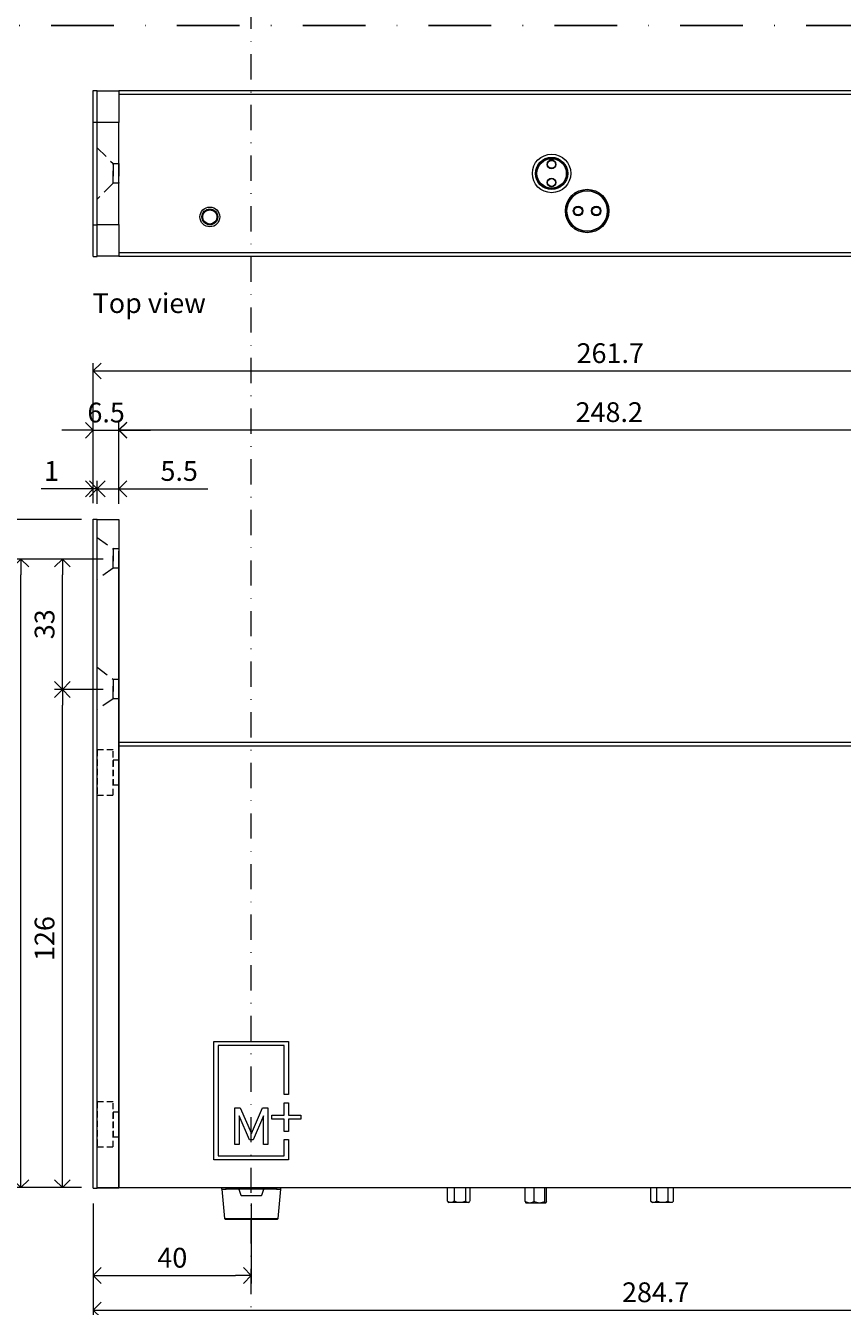
# Model space of a CAD drawing. Units: millimetres. Extents: x 13823 to 19488, y 320 to 1618.
# Drawn here: x 17999 to 18206, y 769 to 1093 of the extents above; entities that cross this region are included whole.
import ezdxf

# ---------------------------------------------------------------- set-up
doc = ezdxf.new("R2010")
doc.units = ezdxf.units.MM
doc.header["$LTSCALE"] = 0.25
doc.header["$PDMODE"] = 35
doc.header["$PDSIZE"] = -10
doc.linetypes.add('DASHDOTX2', pattern=[50.8, 25.4, -12.7, 0, -12.7])
doc.linetypes.add('DASHED', pattern=[19.05, 12.7, -6.35])
doc.layers.get('0').update_dxf_attribs({"lineweight": 20})
doc.layers.get('Defpoints').update_dxf_attribs({"color": 3})
doc.layers.add('FJ defpoints', color=2, linetype='DASHDOTX2', plot=False)
for name, color, linetype, lineweight in [('FJ hulplijnen', 252, 'Continuous', 20), ('FJ maatvoering', 250, 'Continuous', 18), ('FJ onderdelen', 7, 'Continuous', 18)]:
    doc.layers.add(name, color=color, linetype=linetype, lineweight=lineweight)
doc.layers.add('FJ text', color=179, linetype='Continuous')
doc.styles.get("Standard").update_dxf_attribs({"font": 'txt', "height": 2.5})
doc.dimstyles.new('Copy of FritsJurgens', dxfattribs={"dimscale": 15, "dimtxt": 2.5, "dimasz": 2, "dimexe": 1, "dimexo": 2, "dimgap": 1, "dimtad": 1, "dimdec": 1, "dimzin": 12, "dimdsep": 46, "dimtxsty": 'Standard', "dimblk": 'OPEN90', "dimcen": -1, "dimclrd": 256, "dimclre": 8, "dimclrt": 7, "dimadec": 1, "dimazin": 3, "dimtfac": 0.5, "dimtdec": 1, "dimtix": 1, "dimtmove": 0, "dimatfit": 3, "dimldrblk": 'OPEN30', "dimfxl": 3, "dimtvp": 78.125, "dimtolj": 1, "dimtzin": 13, "dimlwd": -1, "dimlwe": -1, "dimarcsym": 0})

# ---------------------------------------------------------------- blocks, each defined once
blk = doc.blocks.new('_Open90')
at = {"color": 0, "linetype": 'ByBlock', "lineweight": -2}
for p, q in [((-0.5, 0.5), (0, 0)), ((0, 0), (-1, 0)), ((0, 0), (-0.5, -0.5))]:
    blk.add_line(p, q, dxfattribs=at)
blk = doc.blocks.new('*D432')
at = {"layer": 'Defpoints', "color": 0, "transparency": 16777216}
for p in [(18016.16, 799.38, 20), (18056.16, 799.38, 20), (18056.16, 777.16)]:
    blk.add_point(p, dxfattribs=at)
at = {"layer": 'FJ maatvoering', "color": 8, "transparency": 16777216}
for p, q in [((18016.16, 795.38), (18016.16, 775.16)), ((18056.16, 795.38), (18056.16, 775.16))]:
    blk.add_line(p, q, dxfattribs=at)
at = {"layer": 'FJ maatvoering', "transparency": 16777216}
blk.add_line((18020.16, 777.16), (18052.16, 777.16), dxfattribs=at)
at = {"layer": 'FJ maatvoering', "transparency": 16777216, "xscale": 4, "yscale": 4, "zscale": 4, "rotation": 180}
blk.add_blockref('_Open90', (18016.16, 777.16), dxfattribs=at)
at = {"layer": 'FJ maatvoering', "transparency": 16777216, "xscale": 4, "yscale": 4, "zscale": 4}
blk.add_blockref('_Open90', (18056.16, 777.16), dxfattribs=at)
at = {"layer": 'FJ maatvoering', "color": 7, "transparency": 16777216, "insert": (18036.16, 781.66), "char_height": 5, "attachment_point": 5}
blk.add_mtext('\\A1;40', dxfattribs=at)
blk = doc.blocks.new('_Open30')
at = {"color": 0, "linetype": 'ByBlock', "lineweight": -2}
for p, q in [((-1, 0.268), (0, 0)), ((0, 0), (-1, -0.268)), ((0, 0), (-1, 0))]:
    blk.add_line(p, q, dxfattribs=at)
blk = doc.blocks.new('*D433')
at = {"layer": 'Defpoints', "color": 0, "transparency": 16777216}
for p in [(18277.86, 1005.95), (18016.16, 968.48, 20), (18277.86, 912.08, 20)]:
    blk.add_point(p, dxfattribs=at)
at = {"layer": 'FJ maatvoering', "color": 8, "transparency": 16777216}
for p, q in [((18016.16, 972.48), (18016.16, 1007.95)), ((18277.86, 916.08), (18277.86, 1007.95))]:
    blk.add_line(p, q, dxfattribs=at)
at = {"layer": 'FJ maatvoering', "transparency": 16777216}
blk.add_line((18020.16, 1005.95), (18273.86, 1005.95), dxfattribs=at)
at = {"layer": 'FJ maatvoering', "transparency": 16777216, "xscale": 4, "yscale": 4, "zscale": 4, "rotation": 180}
blk.add_blockref('_Open90', (18016.16, 1005.95), dxfattribs=at)
at = {"layer": 'FJ maatvoering', "transparency": 16777216, "xscale": 4, "yscale": 4, "zscale": 4}
blk.add_blockref('_Open90', (18277.86, 1005.95), dxfattribs=at)
at = {"layer": 'FJ maatvoering', "color": 7, "transparency": 16777216, "insert": (18147.01, 1010.45), "char_height": 5, "attachment_point": 5}
blk.add_mtext('\\A1;261.7', dxfattribs=at)
blk = doc.blocks.new('*D434')
at = {"layer": 'Defpoints', "color": 0, "transparency": 16777216}
for p in [(18270.86, 991.03), (18022.66, 968.38, 20), (18270.86, 912.08, 20)]:
    blk.add_point(p, dxfattribs=at)
at = {"layer": 'FJ maatvoering', "color": 8, "transparency": 16777216}
for p, q in [((18022.66, 972.38), (18022.66, 993.03)), ((18270.86, 916.08), (18270.86, 993.03))]:
    blk.add_line(p, q, dxfattribs=at)
at = {"layer": 'FJ maatvoering', "transparency": 16777216}
blk.add_line((18026.66, 991.03), (18266.86, 991.03), dxfattribs=at)
at = {"layer": 'FJ maatvoering', "transparency": 16777216, "xscale": 4, "yscale": 4, "zscale": 4, "rotation": 180}
blk.add_blockref('_Open90', (18022.66, 991.03), dxfattribs=at)
at = {"layer": 'FJ maatvoering', "transparency": 16777216, "xscale": 4, "yscale": 4, "zscale": 4}
blk.add_blockref('_Open90', (18270.86, 991.03), dxfattribs=at)
at = {"layer": 'FJ maatvoering', "color": 7, "transparency": 16777216, "insert": (18146.76, 995.53), "char_height": 5, "attachment_point": 5}
blk.add_mtext('\\A1;248.2', dxfattribs=at)
blk = doc.blocks.new('*D453')
at = {"layer": 'Defpoints', "color": 0, "transparency": 16777216}
for p in [(18016.16, 799.38, 20.23), (18300.86, 799.38, 20.23), (18300.86, 768.42)]:
    blk.add_point(p, dxfattribs=at)
at = {"layer": 'FJ maatvoering', "color": 8, "transparency": 16777216}
for p, q in [((18016.16, 795.38), (18016.16, 766.42)), ((18300.86, 795.38), (18300.86, 766.42))]:
    blk.add_line(p, q, dxfattribs=at)
at = {"layer": 'FJ maatvoering', "transparency": 16777216}
blk.add_line((18020.16, 768.42), (18296.86, 768.42), dxfattribs=at)
at = {"layer": 'FJ maatvoering', "transparency": 16777216, "xscale": 4, "yscale": 4, "zscale": 4, "rotation": 180}
blk.add_blockref('_Open90', (18016.16, 768.42), dxfattribs=at)
at = {"layer": 'FJ maatvoering', "transparency": 16777216, "xscale": 4, "yscale": 4, "zscale": 4}
blk.add_blockref('_Open90', (18300.86, 768.42), dxfattribs=at)
at = {"layer": 'FJ maatvoering', "color": 7, "transparency": 16777216, "insert": (18158.51, 772.92), "char_height": 5, "attachment_point": 5}
blk.add_mtext('\\A1;284.7', dxfattribs=at)
blk = doc.blocks.new('*D462')
at = {"layer": 'Defpoints', "color": 0, "transparency": 16777216}
for p in [(18008.33, 925.38), (18022.66, 925.38, -16.23), (18017.16, 799.38, -16.23)]:
    blk.add_point(p, dxfattribs=at)
at = {"layer": 'FJ maatvoering', "color": 8, "transparency": 16777216}
for p, q in [((18018.66, 925.38), (18006.33, 925.38)), ((18013.16, 799.38), (18006.33, 799.38))]:
    blk.add_line(p, q, dxfattribs=at)
at = {"layer": 'FJ maatvoering', "transparency": 16777216}
blk.add_line((18008.33, 803.38), (18008.33, 921.38), dxfattribs=at)
at = {"layer": 'FJ maatvoering', "transparency": 16777216, "xscale": 4, "yscale": 4, "zscale": 4}
for p, rotation in [((18008.33, 925.38), 90), ((18008.33, 799.38), 270)]:
    blk.add_blockref('_Open90', p, dxfattribs=dict(at, rotation=rotation))
at = {"layer": 'FJ maatvoering', "color": 7, "transparency": 16777216, "insert": (18003.83, 862.38), "char_height": 5, "attachment_point": 5, "rotation": 90}
blk.add_mtext('\\A1;126', dxfattribs=at)
blk = doc.blocks.new('*D463')
at = {"layer": 'Defpoints', "color": 0, "transparency": 16777216}
for p in [(17997.82, 958.38), (18022.66, 958.38, -16.23), (18017.16, 799.38, -16.23)]:
    blk.add_point(p, dxfattribs=at)
at = {"layer": 'FJ maatvoering', "color": 8, "transparency": 16777216}
for p, q in [((18018.66, 958.38), (17995.82, 958.38)), ((18013.16, 799.38), (17995.82, 799.38))]:
    blk.add_line(p, q, dxfattribs=at)
at = {"layer": 'FJ maatvoering', "transparency": 16777216}
blk.add_line((17997.82, 803.38), (17997.82, 954.38), dxfattribs=at)
at = {"layer": 'FJ maatvoering', "transparency": 16777216, "xscale": 4, "yscale": 4, "zscale": 4}
for p, rotation in [((17997.82, 958.38), 90), ((17997.82, 799.38), 270)]:
    blk.add_blockref('_Open90', p, dxfattribs=dict(at, rotation=rotation))
at = {"layer": 'FJ maatvoering', "color": 7, "transparency": 16777216, "insert": (17993.32, 878.88), "char_height": 5, "attachment_point": 5, "rotation": 90}
blk.add_mtext('\\A1;159', dxfattribs=at)
blk = doc.blocks.new('*D465')
at = {"layer": 'Defpoints', "color": 0, "transparency": 16777216}
for p in [(18008.33, 958.38), (18022.66, 958.38), (18022.66, 925.38, -16.23)]:
    blk.add_point(p, dxfattribs=at)
at = {"layer": 'FJ maatvoering', "color": 8, "transparency": 16777216}
for p, q in [((18018.66, 958.38), (18006.33, 958.38)), ((18018.66, 925.38), (18006.33, 925.38))]:
    blk.add_line(p, q, dxfattribs=at)
at = {"layer": 'FJ maatvoering', "transparency": 16777216}
blk.add_line((18008.33, 929.38), (18008.33, 954.38), dxfattribs=at)
at = {"layer": 'FJ maatvoering', "transparency": 16777216, "xscale": 4, "yscale": 4, "zscale": 4}
for p, rotation in [((18008.33, 958.38), 90), ((18008.33, 925.38), 270)]:
    blk.add_blockref('_Open90', p, dxfattribs=dict(at, rotation=rotation))
at = {"layer": 'FJ maatvoering', "color": 7, "transparency": 16777216, "insert": (18003.83, 941.88), "char_height": 5, "attachment_point": 5, "rotation": 90}
blk.add_mtext('\\A1;33', dxfattribs=at)
blk = doc.blocks.new('*D438')
at = {"layer": 'Defpoints', "color": 0, "transparency": 16777216}
for p in [(18022.66, 990.93), (18016.16, 968.48, -0.23), (18022.66, 968.38, -0.23)]:
    blk.add_point(p, dxfattribs=at)
at = {"layer": 'FJ maatvoering', "color": 8, "transparency": 16777216}
for p, q in [((18016.16, 972.48), (18016.16, 992.93)), ((18022.66, 972.38), (18022.66, 992.93))]:
    blk.add_line(p, q, dxfattribs=at)
at = {"layer": 'FJ maatvoering', "transparency": 16777216}
for p, q in [((18012.16, 990.93), (18008.16, 990.93)), ((18016.16, 990.93), (18022.66, 990.93)), ((18026.66, 990.93), (18030.66, 990.93))]:
    blk.add_line(p, q, dxfattribs=at)
at = {"layer": 'FJ maatvoering', "transparency": 16777216, "xscale": 4, "yscale": 4, "zscale": 4}
blk.add_blockref('_Open90', (18016.16, 990.93), dxfattribs=at)
at = {"layer": 'FJ maatvoering', "transparency": 16777216, "xscale": 4, "yscale": 4, "zscale": 4, "rotation": 180}
blk.add_blockref('_Open90', (18022.66, 990.93), dxfattribs=at)
at = {"layer": 'FJ maatvoering', "color": 7, "transparency": 16777216, "insert": (18019.41, 995.43), "char_height": 5, "attachment_point": 5}
blk.add_mtext('\\A1;6.5', dxfattribs=at)
blk = doc.blocks.new('*D443')
at = {"layer": 'Defpoints', "color": 0, "transparency": 16777216}
for p in [(18016.16, 976.15), (18016.16, 968.48, -0.23), (18017.16, 968.48, -0.23)]:
    blk.add_point(p, dxfattribs=at)
at = {"layer": 'FJ maatvoering', "transparency": 16777216}
for p, q in [((18012.16, 976.15), (18002.97, 976.15)), ((18017.16, 976.15), (18016.16, 976.15)), ((18021.16, 976.15), (18025.16, 976.15))]:
    blk.add_line(p, q, dxfattribs=at)
at = {"layer": 'FJ maatvoering', "color": 8, "transparency": 16777216}
for p, q in [((18016.16, 972.48), (18016.16, 978.15)), ((18017.16, 972.48), (18017.16, 978.15))]:
    blk.add_line(p, q, dxfattribs=at)
at = {"layer": 'FJ maatvoering', "transparency": 16777216, "xscale": 4, "yscale": 4, "zscale": 4}
blk.add_blockref('_Open90', (18016.16, 976.15), dxfattribs=at)
at = {"layer": 'FJ maatvoering', "transparency": 16777216, "xscale": 4, "yscale": 4, "zscale": 4, "rotation": 180}
blk.add_blockref('_Open90', (18017.16, 976.15), dxfattribs=at)
at = {"layer": 'FJ maatvoering', "color": 7, "transparency": 16777216, "insert": (18005.57, 980.65), "char_height": 5, "attachment_point": 5}
blk.add_mtext('\\A1;1', dxfattribs=at)
blk = doc.blocks.new('*D446')
at = {"layer": 'Defpoints', "color": 0, "transparency": 16777216}
for p in [(18022.66, 976.15), (18017.16, 968.38, -0.23), (18022.66, 968.38, -0.23)]:
    blk.add_point(p, dxfattribs=at)
at = {"layer": 'FJ maatvoering', "transparency": 16777216}
for p, q in [((18013.16, 976.15), (18009.16, 976.15)), ((18017.16, 976.15), (18022.66, 976.15)), ((18026.66, 976.15), (18045.14, 976.15))]:
    blk.add_line(p, q, dxfattribs=at)
at = {"layer": 'FJ maatvoering', "color": 8, "transparency": 16777216}
for p, q in [((18017.16, 972.38), (18017.16, 978.15)), ((18022.66, 972.38), (18022.66, 978.15))]:
    blk.add_line(p, q, dxfattribs=at)
at = {"layer": 'FJ maatvoering', "transparency": 16777216, "xscale": 4, "yscale": 4, "zscale": 4}
blk.add_blockref('_Open90', (18017.16, 976.15), dxfattribs=at)
at = {"layer": 'FJ maatvoering', "transparency": 16777216, "xscale": 4, "yscale": 4, "zscale": 4, "rotation": 180}
blk.add_blockref('_Open90', (18022.66, 976.15), dxfattribs=at)
at = {"layer": 'FJ maatvoering', "color": 7, "transparency": 16777216, "insert": (18037.9, 980.65), "char_height": 5, "attachment_point": 5}
blk.add_mtext('\\A1;5.5', dxfattribs=at)
blk = doc.blocks.new('*D466')
at = {"layer": 'Defpoints', "color": 0, "transparency": 16777216}
for p in [(17985.42, 968.38), (18017.16, 968.38, -16.23), (18017.16, 799.38, -16.23)]:
    blk.add_point(p, dxfattribs=at)
at = {"layer": 'FJ maatvoering', "color": 8, "transparency": 16777216}
for p, q in [((18013.16, 968.38), (17983.42, 968.38)), ((18013.16, 799.38), (17983.42, 799.38))]:
    blk.add_line(p, q, dxfattribs=at)
at = {"layer": 'FJ maatvoering', "transparency": 16777216}
blk.add_line((17985.42, 803.38), (17985.42, 964.38), dxfattribs=at)
at = {"layer": 'FJ maatvoering', "transparency": 16777216, "xscale": 4, "yscale": 4, "zscale": 4}
for p, rotation in [((17985.42, 968.38), 90), ((17985.42, 799.38), 270)]:
    blk.add_blockref('_Open90', p, dxfattribs=dict(at, rotation=rotation))
at = {"layer": 'FJ maatvoering', "color": 7, "transparency": 16777216, "insert": (17980.92, 883.88), "char_height": 5, "attachment_point": 5, "rotation": 90}
blk.add_mtext('\\A1;169', dxfattribs=at)
blk = doc.blocks.new('system-M42+-40mm')
at = {"layer": 'FJ onderdelen', "linetype": 'Continuous', "lineweight": 18}
for p, q in [((-39.99, 169.1), (-38.99, 169.1)), ((-39.99, 161.1), (-39.99, 169.1)), ((-38.99, 161.1), (-38.99, 169.1)), ((-39.99, -0.1), (-39.99, 161.1)), ((-38.99, -0.1), (-38.99, 161.1)), ((-39.99, -0.1), (-38.99, -0.1))]:
    blk.add_line(p, q, dxfattribs=at)
at = {"layer": 'FJ onderdelen', "color": 7, "linetype": 'Continuous', "lineweight": 18}
for p, q in [((-38.99, 169), (-33.49, 169)), ((-33.49, 169), (-33.49, 161)), ((-33.49, 112.7), (-33.49, 161)), ((-33.49, 111.8), (-33.49, 112.7)), ((-33.49, 112.7), (214.71, 112.7)), ((-33.49, 111.7), (-33.49, 111.8)), ((214.71, 111.7), (-33.49, 111.7)), ((-33.49, 0), (-33.49, 111.7)), ((214.71, 112.7), (214.71, 111.7)), ((214.71, 112.65), (221.71, 112.65)), ((214.71, 111.7), (214.71, 0)), ((221.71, 111.65), (214.71, 111.65)), ((221.71, 112.65), (221.71, 111.65)), ((221.71, 111.65), (221.71, 12)), ((221.73, 84), (221.71, 84)), ((221.73, 79.4), (221.71, 79.4)), ((221.71, 78.57), (221.73, 78.57)), ((221.71, 69.81), (221.73, 69.81)), ((221.71, 65.44), (221.73, 65.44)), ((221.71, 65.35), (221.73, 65.35)), ((221.73, 59.75), (221.71, 59.75)), ((221.71, 58.17), (221.73, 58.17)), ((221.73, 52.45), (221.71, 52.45)), ((221.71, 51.62), (221.73, 51.62)), ((221.71, 48.85), (221.73, 48.85)), ((226.71, 7), (236.71, 7)), ((236.71, 0), (236.71, 7)), ((236.71, 7), (244.71, 7)), ((244.71, 7), (244.71, 0)), ((-38.99, 0), (-33.49, 0)), ((214.71, 0), (-33.49, 0)), ((49.65, -3.4), (49.65, 0)), ((51.44, -3.4), (51.44, 0)), ((54.29, -3.4), (54.29, 0)), ((55.36, -3.4), (55.36, 0)), ((69.33, -3.51), (69.33, 0)), ((71.61, -3.51), (71.61, 0)), ((74.28, -3.51), (74.28, 0)), ((74.68, -3.51), (74.68, 0)), ((101.12, -3.4), (101.12, 0)), ((102.65, -3.4), (102.65, 0)), ((105.54, -3.4), (105.54, 0)), ((106.89, -3.4), (106.89, 0)), ((236.71, 0), (214.71, 0)), ((244.71, 0), (236.71, 0)), ((-7.46, -0.36), (-6.81, -7.78)), ((-7.46, -0.36), (-6.81, -7.78)), ((-6.39, -0.36), (-6.47, -0.03)), ((-6.39, -0.36), (-6.47, -0.03)), ((-3.16, -0.36), (-2.67, -1.9)), ((2.68, -1.9), (3.17, -0.36)), ((6.49, -0.03), (6.4, -0.36)), ((6.49, -0.03), (6.4, -0.36)), ((6.82, -7.78), (7.47, -0.36)), ((6.82, -7.78), (7.47, -0.36)), ((49.65, -3.4), (49.81, -3.53)), ((49.78, -3.56), (50.01, -3.79)), ((50.54, -3.79), (50.01, -3.79)), ((52.86, -3.79), (50.54, -3.79)), ((54.83, -3.79), (52.86, -3.79)), ((55.01, -3.79), (54.83, -3.79)), ((55.01, -3.79), (55.23, -3.56)), ((70.47, -3.9), (69.51, -3.9)), ((72.94, -3.9), (70.47, -3.9)), ((74.48, -3.9), (72.94, -3.9)), ((74.53, -3.85), (74.48, -3.9)), ((74.51, -3.9), (74.48, -3.9)), ((74.68, -3.51), (74.58, -3.79)), ((101.12, -3.4), (101.17, -3.43)), ((101.16, -3.44), (101.51, -3.79)), ((101.89, -3.79), (101.51, -3.79)), ((104.09, -3.79), (101.89, -3.79)), ((106.21, -3.79), (104.09, -3.79)), ((106.51, -3.79), (106.21, -3.79)), ((106.51, -3.79), (106.89, -3.4)), ((-6.81, -7.78), (-6.59, -8)), ((-6.81, -7.78), (-6.59, -8)), ((6.61, -8), (6.82, -7.78)), ((6.61, -8), (6.82, -7.78))]:
    blk.add_line(p, q, dxfattribs=at)
at = {"layer": 'FJ onderdelen', "color": 7, "linetype": 'Continuous', "lineweight": 9}
for p, q in [((-9.48, 37), (9.38, 37)), ((-9.48, 7), (-9.48, 37)), ((-8.43, 35.97), (-8.43, 8.03)), ((8.33, 35.97), (-8.43, 35.97)), ((8.33, 23.55), (8.33, 35.97)), ((9.38, 37), (9.38, 23.55)), ((9.38, 23.55), (8.33, 23.55)), ((-4.18, 20.23), (-2.83, 20.23)), ((-4.18, 10.92), (-4.18, 20.23)), ((-2.83, 20.23), (0.01, 13.74)), ((0.01, 13.74), (2.84, 20.23)), ((2.84, 20.23), (4.2, 20.23)), ((4.2, 20.23), (4.2, 10.92)), ((8.33, 21.48), (9.38, 21.48)), ((8.33, 18.38), (8.33, 21.48)), ((9.38, 21.48), (9.38, 18.38)), ((-3.1, 18.15), (-3.1, 10.92)), ((-0.45, 12.14), (-3.1, 18.15)), ((3.11, 18.17), (0.47, 12.14)), ((3.11, 10.92), (3.11, 18.17)), ((5.19, 18.38), (8.33, 18.38)), ((5.19, 17.34), (5.19, 18.38)), ((8.33, 17.34), (5.19, 17.34)), ((8.33, 14.24), (8.33, 17.34)), ((9.38, 18.38), (12.52, 18.38)), ((9.38, 17.34), (9.38, 14.24)), ((12.52, 17.34), (9.38, 17.34)), ((12.52, 18.38), (12.52, 17.34)), ((9.38, 14.24), (8.33, 14.24)), ((-3.1, 10.92), (-4.18, 10.92)), ((0.47, 12.14), (-0.45, 12.14)), ((4.2, 10.92), (3.11, 10.92)), ((8.33, 8.03), (8.33, 12.17)), ((8.33, 12.17), (9.38, 12.17)), ((9.38, 12.17), (9.38, 7)), ((9.38, 7), (-9.48, 7)), ((-8.43, 8.03), (8.33, 8.03))]:
    blk.add_line(p, q, dxfattribs=at)
at = {"layer": 'FJ onderdelen', "lineweight": 18}
blk.add_line((-6.59, -8), (6.61, -8), dxfattribs=at)
at = {"layer": 'FJ onderdelen'}
blk.add_lwpolyline([(-38.99, 169), (-33.49, 169), (-33.49, 0), (-38.99, 0)], close=True, dxfattribs=at)
at = {"layer": 'FJ onderdelen', "linetype": 'DASHED', "lineweight": 18, "elevation": 16.23}
for points in [[(-38.99, 164.45), (-34.99, 161.65), (-34.99, 156.65), (-38.99, 153.85), (-38.99, 164.45)], [(-38.99, 131.65), (-34.99, 128.65), (-34.99, 123.65), (-38.99, 120.85), (-38.99, 131.65)]]:
    blk.add_lwpolyline(points, dxfattribs=at)
for points in [[(-33.49, 156.65), (-34.99, 156.65), (-34.99, 161.65), (-33.49, 161.65)], [(-33.49, 123.65), (-34.99, 123.65), (-34.99, 128.65), (-33.49, 128.65)]]:
    blk.add_lwpolyline(points, close=True, dxfattribs=at)
at = {"layer": 'FJ onderdelen', "linetype": 'DASHED', "lineweight": 18, "ltscale": 0.5}
for points in [[(-38.99, 99.3), (-34.99, 99.3), (-34.99, 110.7), (-38.99, 110.7)], [(-34.99, 101.9), (-33.49, 101.9), (-33.49, 108.1), (-34.99, 108.1)], [(-38.99, 10.3), (-34.99, 10.3), (-34.99, 21.7), (-38.99, 21.7)], [(-34.99, 12.9), (-33.49, 12.9), (-33.49, 19.1), (-34.99, 19.1)]]:
    blk.add_lwpolyline(points, close=True, dxfattribs=at)
at = {"layer": 'FJ onderdelen', "color": 7, "linetype": 'Continuous', "lineweight": 18}
blk.add_arc((226.71, 12), 5, 180, 270, dxfattribs=at)
for points, knots in [([(-7.46, -0.36), (-7.47, -0.29), (-7.48, -0.17), (-7.48, -0.05), (-7.48, 0)], [0, 0, 0, 0, 0.606862, 1, 1, 1, 1]), ([(-7.46, -0.36), (-7.47, -0.29), (-7.48, -0.17), (-7.48, -0.05), (-7.48, 0)], [0, 0, 0, 0, 0.606862, 1, 1, 1, 1]), ([(-7.46, -0.36), (-7.45, -0.36), (-7.42, -0.36), (-7.13, -0.36), (-6.69, -0.36), (-6.39, -0.36)], [0, 0, 0, 0, 0.238576, 0.482368, 1, 1, 1, 1]), ([(-7.46, -0.36), (-7.45, -0.36), (-7.42, -0.36), (-7.13, -0.36), (-6.69, -0.36), (-6.39, -0.36)], [0, 0, 0, 0, 0.238576, 0.482368, 1, 1, 1, 1]), ([(6.4, -0.36), (6.02, -0.36), (5.22, -0.36), (3.65, -0.36), (1.89, -0.36), (0.01, -0.36), (-1.88, -0.36), (-3.64, -0.36), (-5.21, -0.36), (-6.01, -0.36), (-6.39, -0.36)], [0, 0, 0, 0, 0.11072, 0.232863, 0.36399, 0.5, 0.63601, 0.767137, 0.88928, 1, 1, 1, 1]), ([(-3.16, -0.36), (-3.79, -0.36), (-5, -0.36), (-5.94, -0.36), (-6.39, -0.36)], [0, 0, 0, 0, 0.527187, 1, 1, 1, 1]), ([(-3.16, -0.36), (-3.17, -0.33), (-3.2, -0.26), (-3.31, -0.13), (-3.42, -0.05), (-3.49, 0)], [0, 0, 0, 0, 0.212016, 0.456306, 1, 1, 1, 1]), ([(-2.67, -1.9), (-2.67, -1.9), (-2.66, -1.91), (-2.64, -1.93), (-2.57, -1.97), (-2.42, -1.99), (-2.28, -2), (-2.2, -2)], [0, 0, 0, 0, 0.02814, 0.064045, 0.165249, 0.499836, 1, 1, 1, 1]), ([(-2.2, -2), (-1.37, -2), (0.1, -2), (1.57, -2), (2.21, -2)], [0, 0, 0, 0, 0.560323, 1, 1, 1, 1]), ([(2.21, -2), (2.29, -2), (2.43, -1.99), (2.58, -1.96), (2.65, -1.93), (2.67, -1.91), (2.68, -1.9), (2.68, -1.9)], [0, 0, 0, 0, 0.50028, 0.835008, 0.936153, 0.97198, 1, 1, 1, 1]), ([(3.5, 0), (3.44, -0.04), (3.34, -0.11), (3.22, -0.24), (3.19, -0.32), (3.17, -0.36)], [0, 0, 0, 0, 0.458454, 0.753557, 1, 1, 1, 1]), ([(6.4, -0.36), (5.95, -0.36), (5.01, -0.36), (3.8, -0.36), (3.17, -0.36)], [0, 0, 0, 0, 0.472813, 1, 1, 1, 1]), ([(6.4, -0.36), (6.7, -0.36), (7.14, -0.36), (7.43, -0.36), (7.46, -0.36), (7.47, -0.36)], [0, 0, 0, 0, 0.517632, 0.761424, 1, 1, 1, 1]), ([(6.4, -0.36), (6.7, -0.36), (7.14, -0.36), (7.43, -0.36), (7.46, -0.36), (7.47, -0.36)], [0, 0, 0, 0, 0.517632, 0.761424, 1, 1, 1, 1]), ([(7.47, -0.36), (7.48, -0.29), (7.49, -0.17), (7.49, -0.05), (7.49, 0)], [0, 0, 0, 0, 0.606862, 1, 1, 1, 1]), ([(7.47, -0.36), (7.48, -0.29), (7.49, -0.17), (7.49, -0.05), (7.49, 0)], [0, 0, 0, 0, 0.606862, 1, 1, 1, 1]), ([(50.54, -3.79), (50.39, -3.76), (50.07, -3.72), (49.79, -3.5), (49.65, -3.4)], [0, 0, 0, 0, 0.503984, 1, 1, 1, 1]), ([(51.44, -3.4), (51.18, -3.57), (50.89, -3.77), (50.58, -3.78), (50.54, -3.79)], [0, 0, 0, 0, 0.879024, 1, 1, 1, 1]), ([(52.86, -3.79), (52.84, -3.78), (52.46, -3.78), (51.96, -3.65), (51.54, -3.45), (51.44, -3.4)], [0, 0, 0, 0, 0.058151, 0.763915, 1, 1, 1, 1]), ([(54.29, -3.4), (54.13, -3.48), (53.68, -3.69), (53.19, -3.75), (52.86, -3.79)], [0, 0, 0, 0, 0.353498, 1, 1, 1, 1]), ([(54.83, -3.79), (54.73, -3.76), (54.55, -3.72), (54.38, -3.5), (54.29, -3.4)], [0, 0, 0, 0, 0.503984, 1, 1, 1, 1]), ([(55.2, -3.53), (55.1, -3.64), (54.98, -3.78), (54.85, -3.78), (54.83, -3.79)], [0, 0, 0, 0, 0.824977, 1, 1, 1, 1]), ([(70.47, -3.9), (70.27, -3.88), (69.87, -3.83), (69.51, -3.62), (69.33, -3.51)], [0, 0, 0, 0, 0.497468, 1, 1, 1, 1]), ([(69.33, -3.51), (69.36, -3.62), (69.41, -3.79), (69.46, -3.84), (69.48, -3.85)], [0, 0, 0, 0, 0.655772, 1, 1, 1, 1]), ([(71.61, -3.51), (71.42, -3.62), (71.06, -3.83), (70.67, -3.88), (70.47, -3.9)], [0, 0, 0, 0, 0.501828, 1, 1, 1, 1]), ([(72.94, -3.9), (72.71, -3.88), (72.24, -3.83), (71.82, -3.62), (71.61, -3.51)], [0, 0, 0, 0, 0.499755, 1, 1, 1, 1]), ([(74.28, -3.51), (74.07, -3.62), (73.64, -3.83), (73.18, -3.88), (72.94, -3.9)], [0, 0, 0, 0, 0.499845, 1, 1, 1, 1]), ([(74.48, -3.9), (74.45, -3.88), (74.38, -3.83), (74.31, -3.62), (74.28, -3.51)], [0, 0, 0, 0, 0.497468, 1, 1, 1, 1]), ([(101.89, -3.79), (101.87, -3.78), (101.67, -3.78), (101.4, -3.65), (101.18, -3.45), (101.12, -3.4)], [0, 0, 0, 0, 0.058151, 0.763915, 1, 1, 1, 1]), ([(102.65, -3.4), (102.57, -3.48), (102.33, -3.69), (102.06, -3.75), (101.89, -3.79)], [0, 0, 0, 0, 0.353498, 1, 1, 1, 1]), ([(104.09, -3.79), (103.84, -3.76), (103.34, -3.72), (102.88, -3.5), (102.65, -3.4)], [0, 0, 0, 0, 0.503984, 1, 1, 1, 1]), ([(105.54, -3.4), (105.12, -3.57), (104.65, -3.77), (104.15, -3.78), (104.09, -3.79)], [0, 0, 0, 0, 0.879024, 1, 1, 1, 1]), ([(106.21, -3.79), (106.09, -3.76), (105.86, -3.72), (105.64, -3.5), (105.54, -3.4)], [0, 0, 0, 0, 0.503984, 1, 1, 1, 1]), ([(106.89, -3.4), (106.7, -3.57), (106.48, -3.77), (106.24, -3.78), (106.21, -3.79)], [0, 0, 0, 0, 0.879024, 1, 1, 1, 1]), ([(-6.81, -7.78), (-6.77, -7.78), (-6.68, -7.78), (-5.97, -7.78), (-4.9, -7.78), (-3.47, -7.78), (-1.8, -7.78), (0.01, -7.78), (1.81, -7.78), (3.48, -7.78), (4.91, -7.78), (5.98, -7.78), (6.69, -7.78), (6.78, -7.78), (6.82, -7.78)], [0, 0, 0, 0, 0.060108, 0.127838, 0.206972, 0.297365, 0.396375, 0.5, 0.603625, 0.702635, 0.793028, 0.872162, 0.939892, 1, 1, 1, 1]), ([(-6.81, -7.78), (-6.77, -7.78), (-6.68, -7.78), (-5.97, -7.78), (-4.9, -7.78), (-3.47, -7.78), (-1.8, -7.78), (0.01, -7.78), (1.81, -7.78), (3.48, -7.78), (4.91, -7.78), (5.98, -7.78), (6.69, -7.78), (6.78, -7.78), (6.82, -7.78)], [0, 0, 0, 0, 0.060108, 0.127838, 0.206972, 0.297365, 0.396375, 0.5, 0.603625, 0.702635, 0.793028, 0.872162, 0.939892, 1, 1, 1, 1])]:
    blk.add_open_spline(points, degree=3, knots=knots, dxfattribs=at)
blk = doc.blocks.new('system-M42+-40mm-1')
at = {"layer": 'FJ onderdelen', "color": 7, "linetype": 'Continuous', "lineweight": 18}
for p, q in [((0, 21), (1, 21)), ((0, 13), (0, 21)), ((1, 13), (1, 21)), ((1, 20.9), (6.5, 20.9)), ((6.5, 21), (254.7, 21)), ((6.5, 20.9), (6.5, 21)), ((6.5, 20.9), (6.5, 12.9)), ((254.7, 20), (6.5, 20)), ((254.7, 21), (254.7, 20)), ((254.7, 20.95), (261.7, 20.95)), ((254.7, -20), (254.7, 20)), ((261.7, 19.95), (254.7, 19.95)), ((261.7, 20.95), (261.7, 19.95)), ((261.7, 20.95), (266.7, 20.95)), ((261.7, 19.95), (261.7, -19.95)), ((266.7, 20.95), (266.7, -20.95)), ((266.7, 20.95), (276.7, 20.95)), ((0, 13), (1, 13)), ((0, -13), (0, 13)), ((1, -13), (1, 13)), ((6.5, 12.9), (1, 12.9)), ((6.5, -12.9), (6.5, 12.9)), ((284.7, 12.95), (284.7, -12.95)), ((1, -12.9), (6.5, -12.9)), ((6.5, -12.9), (6.5, -20.9)), ((0, -21), (0, -13)), ((0, -13), (1, -13)), ((1, -21), (1, -13)), ((0, -21), (1, -21)), ((6.5, -20.9), (1, -20.9)), ((6.5, -20), (254.7, -20)), ((6.5, -21), (6.5, -20.9)), ((254.7, -21), (6.5, -21)), ((254.7, -19.95), (261.7, -19.95)), ((254.7, -20), (254.7, -21)), ((261.7, -20.95), (254.7, -20.95)), ((261.7, -19.95), (261.7, -20.95)), ((261.7, -20.95), (266.7, -20.95)), ((266.7, -20.95), (276.7, -20.95))]:
    blk.add_line(p, q, dxfattribs=at)
at = {"layer": 'FJ onderdelen', "linetype": 'DASHED', "lineweight": 18}
blk.add_lwpolyline([(1, 6.5), (5, 2.5), (5, -2.5), (1, -6.5), (1, 6.5)], dxfattribs=at)
blk.add_lwpolyline([(6.5, -2.5), (5, -2.5), (5, 2.5), (6.5, 2.5)], close=True, dxfattribs=at)
at = {"layer": 'FJ onderdelen', "color": 7, "linetype": 'Continuous', "lineweight": 18}
for centre, radius in [((278.7, 7), 2.5), ((116, 0), 4.87), ((116, 0), 4.07), ((116, 0), 4), ((116, 0), 3.93), ((116, 0), 3.73), ((116, 2.3), 1.1), ((116, 2.3), 1), ((116, -2.3), 1.1), ((116, -2.3), 1), ((125, -9.5), 5.5), ((125, -9.5), 5.2), ((125, -9.5), 5.1), ((278.7, -7), 2.5), ((29.5, -11), 2.5), ((29.5, -11), 2), ((29.5, -11), 1.8), ((122.7, -9.5), 1.2), ((122.7, -9.5), 1), ((127.3, -9.5), 1.2), ((127.3, -9.5), 1)]:
    blk.add_circle(centre, radius, dxfattribs=at)
for centre, start, end in [((276.7, 12.95), 0, 90), ((276.7, -12.95), 270, 0)]:
    blk.add_arc(centre, 8, start, end, dxfattribs=at)

msp = doc.modelspace()

# ---------------------------------------------------------------- linework, layer by layer
at = {"layer": 'FJ defpoints', "color": 2, "linetype": 'DASHDOTX2', "ltscale": 2.5}
msp.add_lwpolyline([(17782.518, 1093.286), (18412.518, 1093.286), (18412.518, 593.255), (17782.518, 593.255)], close=True, dxfattribs=at)
at = {"layer": 'FJ hulplijnen', "linetype": 'DASHDOTX2'}
for p, q in [((18056.163, 593.281, -35.681), (18056.163, 1123.241, -35.681)), ((18056.163, 593.255, -20.226), (18056.163, 1093.286, -20.226))]:
    msp.add_line(p, q, dxfattribs=at)

# ---------------------------------------------------------------- block references
for name, p in [('system-M42+-40mm-1', (18016.163, 1055.906, -35.455)), ('system-M42+-40mm', (18056.157, 799.376, -35.681))]:
    msp.add_blockref(name, p)

# ---------------------------------------------------------------- texts
at = {"layer": 'FJ text', "insert": (18015.998, 1025.597, -35.455), "char_height": 5, "attachment_point": 1}
msp.add_mtext_dynamic_manual_height_columns('Top view', width=49.93559, gutter_width=50, heights=[0], dxfattribs=at)

# ---------------------------------------------------------------- dimensions: what is measured, and where the dimension line sits
at = {"layer": 'FJ maatvoering'}
for base, p1, p2, override, picture, middle in [((18277.863, 1005.945, -55.681), (18016.163, 968.476, -35.681), (18277.863, 912.076, -35.681), {"dimscale": 0}, '*D433', (18147.013, 1010.445, -55.681)), ((18056.163, 777.157, -55.681), (18016.163, 799.376, -35.681), (18056.163, 799.376, -35.681), {"dimscale": 0, "dimtix": 1, "dimtofl": 1, "dimtmove": 0, "dimatfit": 3}, '*D432', (18036.163, 781.657, -55.681)), ((18300.863, 768.417, -55.906), (18016.163, 799.376, -35.681), (18300.863, 799.376, -35.681), {"dimscale": 0}, '*D453', (18158.513, 772.917, -55.906))]:
    dim = msp.add_linear_dim(base=base, p1=p1, p2=p2, dimstyle='Copy of FritsJurgens', override=override, dxfattribs=at)
    dim.commit()
    dim.dimension.update_dxf_attribs({"geometry": picture, "text_midpoint": middle})
dim = msp.add_linear_dim(base=(18022.663, 990.933, -35.455), p1=(18016.163, 968.476, -35.681), p2=(18022.663, 968.376, -35.681), dimstyle='Copy of FritsJurgens', dxfattribs=at)
dim.commit()
dim.dimension.update_dxf_attribs({"geometry": '*D438', "text_midpoint": (18019.413, 995.433, -35.455)})
dim = msp.add_linear_dim(base=(18270.863, 991.033, -55.681), p1=(18022.663, 968.376, -35.681), p2=(18270.863, 912.076, -35.681), dimstyle='Copy of FritsJurgens', override={"dimscale": 0}, dxfattribs=at)
dim.commit()
dim.dimension.update_dxf_attribs({"geometry": '*D434', "text_midpoint": (18146.763, 991.033, -55.681), "dimtype": 160})
for base, p1, p2, picture, middle in [((18016.163, 976.15, -35.455), (18017.163, 968.476, -35.681), (18016.163, 968.476, -35.681), '*D443', (18005.568, 976.15, -35.455)), ((18022.663, 976.15, -35.455), (18017.163, 968.376, -35.681), (18022.663, 968.376, -35.681), '*D446', (18037.901, 976.15, -35.455))]:
    dim = msp.add_linear_dim(base=base, p1=p1, p2=p2, dimstyle='Copy of FritsJurgens', dxfattribs=at)
    dim.commit()
    dim.dimension.update_dxf_attribs({"geometry": picture, "text_midpoint": middle, "dimtype": 160})
for base, p1, p2, picture, middle in [((17985.423, 968.376, -19.455), (18017.163, 799.376, -35.681), (18017.163, 968.376, -35.681), '*D466', (17980.923, 883.876, -19.455)), ((17997.822, 958.376, -19.455), (18017.163, 799.376, -35.681), (18022.663, 958.376, -35.681), '*D463', (17993.322, 878.876, -19.455)), ((18008.332, 958.376, -19.455), (18022.663, 925.376, -35.681), (18022.663, 958.376, -19.455), '*D465', (18003.832, 941.876, -19.455)), ((18008.332, 925.376, -19.455), (18017.163, 799.376, -35.681), (18022.663, 925.376, -35.681), '*D462', (18003.832, 862.376, -19.455))]:
    dim = msp.add_linear_dim(base=base, p1=p1, p2=p2, angle=90, dimstyle='Copy of FritsJurgens', override={"dimscale": 0}, dxfattribs=at)
    dim.commit()
    dim.dimension.update_dxf_attribs({"geometry": picture, "text_midpoint": middle})

doc.saveas('drawing.dxf')
